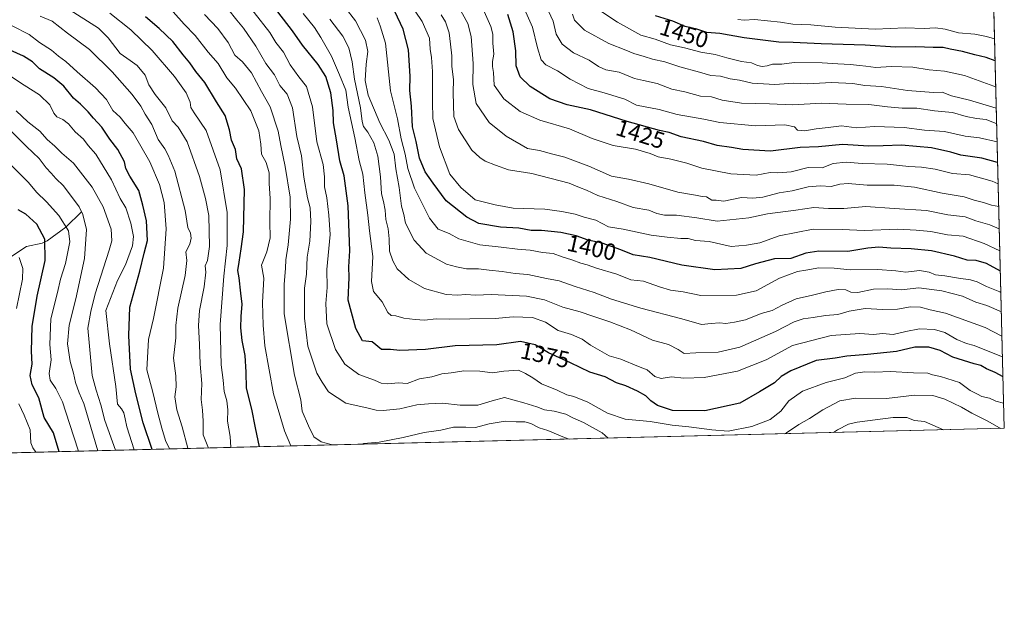
# Model space of a CAD drawing. Units: metres. Extents: x 668510 to 672732, y 4744376 to 4746773.
# Drawn here: x 671548 to 671972, y 4744376 to 4744636 of the extents above; entities that cross this region are included whole.
import ezdxf
from ezdxf.enums import TextEntityAlignment as Align

# ---------------------------------------------------------------- set-up
doc = ezdxf.new("R2010")
doc.units = ezdxf.units.M
doc.header["$MEASUREMENT"] = 0
for name, color, linetype, lineweight in [('Arbolado forestal CxS', 92, 'Continuous', 0), ('Comarca CxS', 21, 'Continuous', 0), ('Comunidad Autónoma CxS', 142, 'Continuous', 0), ('Corriente natural lineal', 142, 'Continuous', 13), ('Curva de nivel maestra', 30, 'Continuous', 30), ('Curva de nivel normal', 30, 'Continuous', 0), ('Espacio natural protegido CxS', 121, 'Continuous', 0), ('Municipio CxS', 4, 'Continuous', 0), ('Provincia CxS', 1, 'Continuous', 0), ('Rótulo de curva de nivel directora', 7, 'Continuous', 0)]:
    doc.layers.add(name, color=color, linetype=linetype, lineweight=lineweight)
doc.styles.add('Style-Arial', font='txt')

msp = doc.modelspace()

# ---------------------------------------------------------------- linework, layer by layer
at = {"layer": 'Arbolado forestal CxS', "color": 92, "linetype": 'Continuous', "lineweight": 0, "extrusion": (0.01207755407413575, -0.48220029385448, 0.8759777447482553), "elevation": -2278468.02775324, "flags": 128}
msp.add_lwpolyline([(790557.3752346808, 4140890.535912035), (790557.3752346807, 4140658.279570121)], dxfattribs=at)
at = {"layer": 'Arbolado forestal CxS', "color": 92, "linetype": 'Continuous', "lineweight": 0, "extrusion": (-0.3027948985075191, -0.00749204657570733, 0.9530262948502148), "elevation": -237714.0053558158, "flags": 128}
msp.add_lwpolyline([(-4726386.813779661, 752468.1012453197), (-4726386.813779661, 751841.6942300255)], dxfattribs=at)
at = {"layer": 'Arbolado forestal CxS', "color": 92, "linetype": 'Continuous', "lineweight": 0}
msp.add_polyline3d([(671966.8759000005, 4744663.3476, 1477.5677), (671971.9699999997, 4744459.960000001, 1365.538499999995), (671233.0669999998, 4744441.677300001, 1240.859899999996)], dxfattribs=at)
at = {"layer": 'Comarca CxS', "color": 21, "linetype": 'Continuous', "lineweight": 0, "flags": 128}
msp.add_lwpolyline([(671971.9700013052, 4744459.959982546), (668566.5600012809, 4744375.699982543), (668551.9808999997, 4744969.779200001), (668550.3581000004, 4745035.908500001), (668530.8032329293, 4745832.745777809), (668509.7900012817, 4746689.009982522), (668961.9023000014, 4746700.200499999), (669035.7221875296, 4746702.027631395), (671914.0300013071, 4746773.269982523), (671965.8925739252, 4744702.607092213)], close=True, dxfattribs=at)
at = {"layer": 'Comunidad Autónoma CxS', "color": 142, "linetype": 'Continuous', "lineweight": 0, "flags": 128}
msp.add_lwpolyline([(671971.9700013052, 4744459.959982546), (668566.5600012809, 4744375.699982543), (668551.9808999997, 4744969.779200001), (668550.3581000004, 4745035.908500001), (668530.8032329293, 4745832.745777809), (668509.7900012817, 4746689.009982522), (668961.9023000014, 4746700.200499999), (669035.7221875296, 4746702.027631395), (671914.0300013071, 4746773.269982523), (671965.8925739252, 4744702.607092213)], close=True, dxfattribs=at)
at = {"layer": 'Corriente natural lineal', "color": 142, "linetype": 'Continuous', "lineweight": 13}
msp.add_polyline3d([(671575, 4744553, 1309.395499999999), (671568.2907999996, 4744546.510299999, 1305.011100000003), (671560.2177999998, 4744540.611099999, 1300.074099999998), (671558.0947000004, 4744539.5744, 1299.015700000004), (671551.3660000004, 4744538.1074, 1296.082200000005), (671544.6678999999, 4744533.7611, 1292.638200000001)], dxfattribs=at)
at = {"layer": 'Curva de nivel maestra', "color": 30, "linetype": 'Continuous', "lineweight": 30, "flags": 128}
for points, elevation in [([(671651.6196999997, 4744452.0338), (671649.9199999999, 4744460.140100001), (671648.2599999999, 4744468.140100001), (671645.9400000004, 4744477.1601), (671645.9000000004, 4744484.170100001), (671645.4800000006, 4744491.300100001), (671644.1500000004, 4744497.690099999), (671643.5999999996, 4744503.1801), (671643.6600000003, 4744508.0701), (671644.0800000001, 4744513.390100001), (671643.5199999996, 4744518.120100001), (671642.7999999998, 4744524.690099999), (671642.2000000002, 4744527.850099999), (671642.8600000005, 4744531.380100001), (671643.7599999999, 4744537.100099999), (671644.7599999999, 4744544.390100001), (671645.0599999997, 4744562.610099999), (671643.8600000005, 4744571.470100001), (671641.8600000005, 4744575.800100001), (671641.2599999999, 4744579.800100001), (671639.5599999997, 4744583.800100001), (671638.6399999997, 4744588.3201), (671636.7999999998, 4744594.460100001), (671633.0899999999, 4744600.290100001), (671628, 4744608.600099999), (671624.2000000002, 4744613.3101), (671621.5599999997, 4744617.0701), (671618.7699999996, 4744620.4901), (671614.3099999997, 4744626.2601), (671608.4500000002, 4744631.920100001), (671602.4900000002, 4744636.950099999)], 1350), ([(671971.4151, 4744482.1165), (671968.0099999999, 4744483.970100001), (671964.3499999996, 4744485.600099999), (671961.8899999997, 4744486.970100001), (671959, 4744487.6601), (671949.7800000003, 4744490.540100001), (671944.4500000002, 4744493.4901), (671939.5700000003, 4744494.9001), (671933.4500000002, 4744494.8301), (671925.6200000001, 4744493.0601), (671913.0800000001, 4744491.640100001), (671904.2800000003, 4744491.040100001), (671899.1600000003, 4744490.0601), (671891.0099999999, 4744489.0701), (671880.1699999999, 4744484.640100001), (671876.0300000003, 4744482.190099999), (671873.0499999998, 4744479.520099999), (671866.5999999996, 4744475.590100001), (671858.2000000002, 4744470.790100001), (671843.1500000004, 4744467.440099999), (671829.1799999997, 4744467.590100001), (671822.8399999999, 4744469.720100001), (671819.8799999999, 4744471.8301), (671817.7999999998, 4744473.9001), (671814.2400000002, 4744475.960100001), (671809.1399999997, 4744478.190099999), (671805.0899999999, 4744479.590100001), (671800.2199999997, 4744482.030099999), (671793.7400000002, 4744484.1601), (671785.4199999999, 4744488.050100001), (671775.8399999999, 4744492.370100001), (671770.0999999996, 4744495.920100001), (671763.8300000001, 4744497.2601), (671753.6900000004, 4744495.9301), (671735.7000000002, 4744495.4001), (671723, 4744493.920100001), (671711.9800000006, 4744493.420100001), (671707.9199999999, 4744493.8101), (671704.0199999996, 4744493.9001), (671699.9800000006, 4744497.0801), (671695.9000000004, 4744497.5801), (671693.0800000001, 4744502.940099999), (671689.7800000003, 4744515.050100001), (671690.1299999999, 4744524.7601), (671690.04, 4744529.420100001), (671690.4000000004, 4744536.210100001), (671689.7599999999, 4744555.5801), (671687.9900000002, 4744568.470100001), (671686.2100000001, 4744575.020099999), (671684.7699999996, 4744584.0601), (671683.4699999997, 4744591.280099999), (671683.2800000003, 4744596.5701), (671682.3300000001, 4744604.220100001), (671680.1200000001, 4744611.1601), (671676.8200000003, 4744616.4001), (671670.0999999996, 4744624.700099999), (671665.7999999998, 4744630.870100001), (671659.5199999996, 4744639.090100001)], 1375), ([(671970.2785, 4744527.4965), (671964.2599999999, 4744530.850099999), (671959.9199999999, 4744532.110099999), (671955.9699999997, 4744532.220100001), (671950.4800000006, 4744533.9301), (671940.6600000003, 4744536.270099999), (671931.9000000004, 4744537.100099999), (671923.2000000002, 4744537.420100001), (671917.9600000001, 4744537.840100001), (671913.2699999996, 4744537.4001), (671904.6399999997, 4744535.950099999), (671892.2300000006, 4744536.110099999), (671886.6500000004, 4744535.290100001), (671880.2000000002, 4744533.0001), (671873.1699999999, 4744532.850099999), (671864.9400000004, 4744530.7301), (671858.6100000005, 4744528.620100001), (671847.4100000003, 4744528.090100001), (671833.2400000002, 4744530.130100001), (671819.5499999998, 4744533.340100001), (671812.3099999997, 4744534.5801), (671807.0199999996, 4744536.6601), (671798.9600000001, 4744539.540100001), (671792.9000000004, 4744540.9001), (671787.7800000003, 4744542.720100001), (671781.25, 4744544.1501), (671772.8499999996, 4744545.0601), (671768.4500000002, 4744545.020099999), (671763.1900000004, 4744546.040100001), (671755.25, 4744546.4301), (671745.9299999997, 4744548.020099999), (671740.7100000001, 4744550.720100001), (671731.8399999999, 4744557.840100001), (671726.25, 4744565.350099999), (671722.8700000001, 4744570.190099999), (671720.4600000001, 4744576.130100001), (671719.0300000003, 4744583.270099999), (671717.3300000001, 4744589.590100001), (671717.0199999996, 4744598.5001), (671716.1799999997, 4744605.190099999), (671716.4500000002, 4744611.420100001), (671715.6699999999, 4744622.7601), (671713.4400000004, 4744631.600099999), (671709.7300000006, 4744639.200099999)], 1400), ([(671969.1061000006, 4744574.304199999), (671962.2999999998, 4744576.130100001), (671953.2999999998, 4744577.420100001), (671948.9699999997, 4744578.7401), (671940.6799999997, 4744580.5701), (671927.79, 4744581.670100001), (671919.9299999997, 4744581.360099999), (671913.6500000004, 4744581.3301), (671902.4199999999, 4744582.0101), (671892.0700000003, 4744580.940099999), (671884.0899999999, 4744580.710100001), (671871.3300000001, 4744579.190099999), (671859.4900000002, 4744579.850099999), (671854.6100000005, 4744580.640100001), (671848.4699999997, 4744581.5001), (671842.5599999997, 4744583.290100001), (671832.9400000004, 4744585.340100001), (671827.7400000002, 4744587.220100001), (671823.5999999996, 4744588.0801), (671809.6699999999, 4744591.940099999), (671794.0300000003, 4744596.870100001), (671783.8899999997, 4744599.0801), (671776.4400000004, 4744601.620100001), (671768.0499999998, 4744607.0001), (671763.7300000006, 4744611.040100001), (671762, 4744615.800100001), (671761.7999999998, 4744622.2401), (671760.7599999999, 4744630.4101), (671758.3899999997, 4744637.950099999)], 1425), ([(671968.0109000001, 4744618.032400001), (671964.1100000005, 4744619.380100001), (671959.3499999996, 4744620.4801), (671953.9699999997, 4744621.940099999), (671948.6500000004, 4744622.940099999), (671945.6799999997, 4744623.6601), (671941.3200000003, 4744623.700099999), (671933.9299999997, 4744623.970100001), (671925.1399999997, 4744623.880100001), (671912.1699999999, 4744624.6801), (671893.25, 4744625.300100001), (671881.2000000002, 4744625.920100001), (671874.9299999997, 4744626.0601), (671860.0499999998, 4744627.860099999), (671849.5800000001, 4744629.6501), (671843.9699999997, 4744630.190099999), (671839.7599999999, 4744631.5801), (671834.7100000001, 4744632.7401), (671829.3300000001, 4744634.9801), (671821.9400000004, 4744637.300100001)], 1450), ([(671605.3739999998, 4744450.8895), (671601.5300000003, 4744462.300100001), (671598.3499999996, 4744474.8101), (671596.0999999996, 4744485.4001), (671595.3799999999, 4744499.9101), (671595.7999999998, 4744512.090100001), (671600.1299999999, 4744527.5101), (671601.9699999997, 4744535.270099999), (671603.4000000004, 4744540.7501), (671603, 4744549.130100001), (671601.3399999999, 4744555.870100001), (671599.6600000003, 4744562.280099999), (671595.8700000001, 4744568.3301), (671594.1500000004, 4744571.620100001), (671593.4600000001, 4744574.590100001), (671590.6200000001, 4744579.9001), (671587.1799999997, 4744584.2401), (671583.7300000006, 4744589.420100001), (671580.1900000004, 4744593.290100001), (671577.9000000004, 4744596.090100001), (671574.5899999999, 4744599.3301), (671571.5599999997, 4744601.920100001), (671567.3700000001, 4744607.100099999), (671563.1799999997, 4744610.720100001), (671556.9900000002, 4744614.590100001), (671553.9600000001, 4744617.5601), (671550.0800000001, 4744619.940099999), (671540.1100000005, 4744624.440099999)], 1325), ([(671565.4451000001, 4744449.9016), (671562.9600000001, 4744458.030099999), (671559.0199999996, 4744464.6601), (671556.6600000003, 4744473.140100001), (671553.8300000001, 4744478.640100001), (671552.8899999997, 4744482.6601), (671553.7999999998, 4744487.550100001), (671553.4900000002, 4744493.140100001), (671553.8399999999, 4744503.8101), (671555.9699999997, 4744516.8101), (671559.3700000001, 4744532.100099999), (671559.2100000001, 4744541.350099999), (671555.7599999999, 4744547.720100001), (671551.1100000005, 4744552.030099999), (671547.8300000001, 4744553.9301)], 1300), ([(671565.4452000001, 4744449.9013), (671565.4451000001, 4744449.9016)], 1300), ([(671605.3740999997, 4744450.8893), (671605.3739999998, 4744450.8895)], 1325)]:
    msp.add_lwpolyline(points, dxfattribs=dict(at, elevation=elevation))
at = {"layer": 'Curva de nivel normal', "color": 30, "linetype": 'Continuous', "lineweight": 0, "flags": 128}
for points, elevation in [([(671970.0575000001, 4744536.318), (671963.3300000001, 4744539.49), (671954.2199999997, 4744542.539999999), (671947.54, 4744543.189999999), (671940.2999999998, 4744544.619999999), (671934.0099999999, 4744545.15), (671926.1399999997, 4744545.609999999), (671911.6900000004, 4744544.970000001), (671902.25, 4744545.51), (671889.7800000003, 4744545.600000001), (671875.0999999996, 4744542.779999999), (671866.7999999998, 4744539.75), (671861.0599999997, 4744538.75), (671854.5199999996, 4744538.189999999), (671845.0099999999, 4744540.230000001), (671839.1100000005, 4744540.779999999), (671836.0300000003, 4744541.52), (671832.8099999997, 4744541.630000001), (671826.9600000001, 4744542.199999999), (671820.0800000001, 4744542.99), (671807.9800000006, 4744545.600000001), (671801.6699999999, 4744546.59), (671796.2999999998, 4744549.460000001), (671791.25, 4744550.800000001), (671787.3300000001, 4744552.039999999), (671781.5899999999, 4744553.130000001), (671774.3600000005, 4744554.16), (671760.7100000001, 4744554.57), (671752.9800000006, 4744555.99), (671744.3300000001, 4744558.189999999), (671738.2000000002, 4744563.439999999), (671733.4400000004, 4744569.289999999), (671729.04, 4744580.939999999), (671726.0800000001, 4744593.220000001), (671725.9299999997, 4744600.4), (671725.9699999997, 4744613.449999999), (671725.6200000001, 4744619.430000001), (671724.9699999997, 4744622.939999999), (671724.6500000004, 4744627.77), (671721.54, 4744634.850000001), (671712.2100000001, 4744648.850000001)], 1405), ([(671971.6979, 4744470.825800001), (671971.6699999999, 4744470.84), (671968.2999999998, 4744471.609999999), (671965.5800000001, 4744472.960000001), (671962.2400000002, 4744473.65), (671960.4000000004, 4744474.699999999), (671957.2800000003, 4744476.289999999), (671952.6799999997, 4744479.619999999), (671944.4600000001, 4744482.300000001), (671941.1200000001, 4744482.99), (671939.1299999999, 4744483.680000001), (671932.9699999997, 4744483.76), (671922.9699999997, 4744484.42), (671916.2999999998, 4744484.109999999), (671911.9800000006, 4744484.220000001), (671907.9800000006, 4744483.640000001), (671903.3099999997, 4744481.710000001), (671895.3099999997, 4744479.600000001), (671885.1200000001, 4744476), (671879.2100000001, 4744471.74), (671875.79, 4744467.359999999), (671871.3099999997, 4744463.74), (671863.3099999997, 4744460.76), (671853.2400000002, 4744458.720000001), (671846.1699999999, 4744459.380000001), (671836.2599999999, 4744460.600000001), (671829.1500000004, 4744461.26), (671819.6200000001, 4744462.880000001), (671808.8799999999, 4744463.939999999), (671801.2699999996, 4744466.430000001), (671792.7699999996, 4744471.26), (671786.7999999998, 4744473.66), (671783.7599999999, 4744474.380000001), (671779.6200000001, 4744476.380000001), (671772.9400000004, 4744479.16), (671769.1299999999, 4744481.66), (671766.0099999999, 4744483.539999999), (671762.9400000004, 4744484.92), (671756.6600000003, 4744484.58), (671751.7800000003, 4744483.880000001), (671746.3600000005, 4744484.470000001), (671739.5499999998, 4744484.710000001), (671734.04, 4744483.869999999), (671729.9500000002, 4744483.460000001), (671725.7400000002, 4744482.130000001), (671720.4199999999, 4744481.230000001), (671715.1200000001, 4744479.199999999), (671711.4199999999, 4744479.460000001), (671706.6600000003, 4744479.130000001), (671703.9900000002, 4744479.350000001), (671700.9900000002, 4744480.640000001), (671694.2800000003, 4744483.140000001), (671688.2400000002, 4744487.539999999), (671684.2800000003, 4744493.810000001), (671680.5599999997, 4744504.9), (671680.0700000003, 4744513.65), (671680.6600000003, 4744520.49), (671680.5700000003, 4744528.300000001), (671681.9600000001, 4744543.34), (671681.3399999999, 4744551.609999999), (671680.4800000006, 4744559), (671679.5800000001, 4744563.800000001), (671679.5700000003, 4744568.130000001), (671679.0099999999, 4744573.460000001), (671676.2999999998, 4744583.109999999), (671674.3600000005, 4744598.15), (671671.8600000005, 4744606.92), (671668.5700000003, 4744611.029999999), (671664.7800000003, 4744616.26), (671661.9000000004, 4744621.66), (671658.6299999999, 4744625.83), (671655.9600000001, 4744630.130000001), (671642.4800000006, 4744647.560000001)], 1370), ([(671968.8832, 4744583.204), (671961.2400000002, 4744584.92), (671955.2000000002, 4744585.619999999), (671946.3099999997, 4744587.560000001), (671937.6699999999, 4744588.180000001), (671928.9000000004, 4744589.25), (671916.1200000001, 4744589.75), (671908.3700000001, 4744589.210000001), (671901.9800000006, 4744590), (671896.1900000004, 4744589.26), (671891.1100000005, 4744588.789999999), (671886.1200000001, 4744587.83), (671883.0300000003, 4744588.09), (671881.6699999999, 4744589.640000001), (671877.6200000001, 4744590.42), (671864.9800000006, 4744590), (671849.6500000004, 4744591.41), (671842.6500000004, 4744592.850000001), (671831.2300000006, 4744594.92), (671823.4400000004, 4744597.100000001), (671813.7599999999, 4744598.92), (671808.79, 4744601.51), (671799.8099999997, 4744604.25), (671792.9000000004, 4744606.060000001), (671785.29, 4744610.109999999), (671779.7699999996, 4744613.699999999), (671774.7999999998, 4744616.279999999), (671772.7400000002, 4744618.449999999), (671771.2000000002, 4744623.58), (671769.0499999998, 4744632.380000001), (671763.9199999999, 4744644.02)], 1430), ([(671629.6599000003, 4744451.490300001), (671627.4199999999, 4744457.220000001), (671627.3899999997, 4744462.99), (671627.1200000001, 4744467.75), (671626.4600000001, 4744472.390000001), (671626.7400000002, 4744479.210000001), (671626.0800000001, 4744487.560000001), (671625.8200000003, 4744495.960000001), (671625.2999999998, 4744504.119999999), (671625.7699999996, 4744510.58), (671627.7800000003, 4744520.82), (671628.4299999997, 4744527.16), (671628.2800000003, 4744529.800000001), (671629.2000000002, 4744532.130000001), (671630.1100000005, 4744538.130000001), (671629.8499999996, 4744551.529999999), (671628.3799999999, 4744558.84), (671625.8300000001, 4744568.300000001), (671620.4199999999, 4744583.130000001), (671616.6399999997, 4744589.380000001), (671614.0700000003, 4744592.24), (671611.2999999998, 4744597.710000001), (671606.6799999997, 4744603.480000001), (671604.0499999998, 4744607.689999999), (671602.3899999997, 4744611.869999999), (671598.9699999997, 4744615.939999999), (671596, 4744618.16), (671591.7199999997, 4744621.140000001), (671586.4900000002, 4744627.82), (671582.2800000003, 4744631.960000001), (671568.5199999996, 4744640.730000001)], 1340), ([(671801.5261000004, 4744455.742799999), (671799.0499999998, 4744458.09), (671791.0199999996, 4744462.439999999), (671786.3099999997, 4744464.41), (671783.3200000003, 4744466.01), (671778.3200000003, 4744467.359999999), (671774.2300000006, 4744467.980000001), (671770.9400000004, 4744469.220000001), (671765.2300000006, 4744470.949999999), (671756.9900000002, 4744473.210000001), (671751.6100000005, 4744471.82), (671745.4600000001, 4744469.939999999), (671737.8600000005, 4744469.9), (671730.2999999998, 4744470.710000001), (671724.3200000003, 4744470.42), (671719.3200000003, 4744469.99), (671711.9400000004, 4744468.359999999), (671704.7699999996, 4744467.640000001), (671701.8200000003, 4744467.77), (671698.3200000003, 4744468.640000001), (671688.7599999999, 4744470.710000001), (671681.2400000002, 4744475.58), (671678.5499999998, 4744479.810000001), (671676.25, 4744483.74), (671672.3700000001, 4744495.33), (671670.9900000002, 4744507.300000001), (671670.8799999999, 4744520.16), (671671.8200000003, 4744526.230000001), (671672.1399999997, 4744533.49), (671673.1799999997, 4744540.439999999), (671673.6900000004, 4744548.939999999), (671673.3300000001, 4744554.75), (671672.1799999997, 4744559.100000001), (671670.5999999996, 4744568.02), (671669.5999999996, 4744577.16), (671667.6200000001, 4744585.460000001), (671665.7300000006, 4744597.800000001), (671663.4199999999, 4744603.66), (671660.3399999999, 4744607.310000001), (671657.9699999997, 4744611.970000001), (671654.2800000003, 4744616.76), (671649.9699999997, 4744624.32), (671644.6600000003, 4744631.960000001), (671641.7699999996, 4744635.449999999), (671637.9199999999, 4744640.390000001)], 1365), ([(671970.7153000003, 4744510.055299999), (671964.4199999999, 4744512.789999999), (671959.7599999999, 4744514.27), (671953.9699999997, 4744516.76), (671945.1299999999, 4744519.02), (671935.1600000003, 4744520.42), (671927.7199999997, 4744519.480000001), (671921.8200000003, 4744519.939999999), (671915.6399999997, 4744519.74), (671908.9800000006, 4744518.380000001), (671905.9800000006, 4744518.539999999), (671903.8399999999, 4744519.560000001), (671900.5499999998, 4744519.630000001), (671895.1600000003, 4744518.680000001), (671889.5199999996, 4744517.210000001), (671882.4699999997, 4744515.699999999), (671876.4000000004, 4744512.960000001), (671872.1699999999, 4744510.550000001), (671867.3600000005, 4744509.34), (671860.6399999997, 4744506.619999999), (671855.9600000001, 4744505.640000001), (671852.25, 4744505.01), (671849.4100000003, 4744505.310000001), (671845.9199999999, 4744505.100000001), (671841.6500000004, 4744504.550000001), (671833.3099999997, 4744507.100000001), (671815.6500000004, 4744511.59), (671802.9800000006, 4744515.5), (671795.4800000006, 4744518.369999999), (671787.3200000003, 4744520.91), (671780.5599999997, 4744523.4), (671775.0099999999, 4744524.390000001), (671766.9900000002, 4744526.039999999), (671761.6299999999, 4744526.480000001), (671755.9000000004, 4744527.439999999), (671750.3099999997, 4744527.939999999), (671745.7400000002, 4744528.480000001), (671740.6600000003, 4744528.59), (671736.3399999999, 4744529.359999999), (671732.0599999997, 4744530.480000001), (671723.2999999998, 4744535.33), (671718.0899999999, 4744540.869999999), (671714.3799999999, 4744548.189999999), (671713.7100000001, 4744551.850000001), (671712.7000000002, 4744555.52), (671711.7000000002, 4744563.560000001), (671710.2400000002, 4744571.470000001), (671709.4600000001, 4744577.800000001), (671707.1600000003, 4744583.800000001), (671703.2800000003, 4744591.359999999), (671698.3300000001, 4744603.180000001), (671697.0300000003, 4744609.5), (671697.4100000003, 4744616.560000001), (671698.2000000002, 4744622.02), (671697.1200000001, 4744626.92), (671692.8099999997, 4744635.130000001), (671688.4500000002, 4744640.960000001)], 1390), ([(671969.5799000004, 4744555.3861), (671966.5300000003, 4744555.890000001), (671963.0099999999, 4744557), (671959.0700000003, 4744557.99), (671954.6500000004, 4744559.470000001), (671945.2699999996, 4744561.039999999), (671933.2999999998, 4744563.66), (671924.6399999997, 4744564.51), (671912.9800000006, 4744564.550000001), (671904.8700000001, 4744565.230000001), (671901.1799999997, 4744564.949999999), (671897.5099999999, 4744564), (671892.75, 4744564.230000001), (671887.6500000004, 4744563.76), (671880.6699999999, 4744562.01), (671875.0599999997, 4744561.180000001), (671868.1200000001, 4744559.41), (671863.8600000005, 4744558.930000001), (671858.9800000006, 4744559.15), (671851.3099999997, 4744557.66), (671847.9800000006, 4744558.08), (671846.2100000001, 4744558.130000001), (671843.8700000001, 4744559.539999999), (671841.9800000006, 4744559.619999999), (671839.1299999999, 4744560.230000001), (671831.5899999999, 4744561.449999999), (671819.1299999999, 4744565.050000001), (671810.3099999997, 4744567.050000001), (671802.9500000002, 4744568.350000001), (671793.1900000004, 4744572.689999999), (671782.9600000001, 4744576.5), (671777.8200000003, 4744577.77), (671772.0499999998, 4744579.480000001), (671766.9100000003, 4744580.279999999), (671757.7599999999, 4744585.529999999), (671750.3200000003, 4744591.430000001), (671744.8499999996, 4744599.65), (671743.3899999997, 4744607.800000001), (671743.4400000004, 4744616.880000001), (671742.5700000003, 4744628.42), (671741.2100000001, 4744633.970000001), (671735.7599999999, 4744643.84)], 1415), ([(671620.7587000001, 4744451.270099999), (671620.6900000004, 4744451.430000001), (671618.3799999999, 4744460.539999999), (671616.0300000003, 4744467.880000001), (671615.1699999999, 4744473.480000001), (671615.7699999996, 4744477.82), (671615.6600000003, 4744482.529999999), (671614.54, 4744490.16), (671615.6399999997, 4744498.810000001), (671615.5499999998, 4744504.100000001), (671616.4299999997, 4744511.680000001), (671619.5800000001, 4744525.720000001), (671620.2699999996, 4744532.189999999), (671619.9500000002, 4744535.810000001), (671621.5899999999, 4744539.189999999), (671622.1799999997, 4744541.730000001), (671621.8600000005, 4744543.800000001), (671620.7699999996, 4744546.24), (671619.6100000005, 4744553.57), (671615.1600000003, 4744570.57), (671612.29, 4744577.430000001), (671610.8499999996, 4744580.08), (671607.9600000001, 4744584.199999999), (671605.2599999999, 4744590.609999999), (671602.3600000005, 4744595.039999999), (671600.4800000006, 4744598.51), (671596.7400000002, 4744603.539999999), (671588.2300000006, 4744613.17), (671578.5199999996, 4744622.800000001), (671569.0199999996, 4744629.869999999), (671562.4000000004, 4744635.07), (671557.2100000001, 4744637.180000001)], 1335), ([(671639.2549000002, 4744451.727700001), (671638.9500000002, 4744456.4), (671637.8700000001, 4744463.02), (671638.0300000003, 4744467.869999999), (671637.5700000003, 4744471.850000001), (671636.3399999999, 4744475.850000001), (671635.9800000006, 4744480.65), (671635.1399999997, 4744487.189999999), (671634.9000000004, 4744492.82), (671634.5999999996, 4744504.560000001), (671636.2300000006, 4744525.390000001), (671637.6600000003, 4744538.560000001), (671637.6600000003, 4744552.82), (671634.6200000001, 4744571.09), (671628.5800000001, 4744588.050000001), (671623.5, 4744595.640000001), (671622.0999999996, 4744597.939999999), (671621.8300000001, 4744600.230000001), (671620, 4744604.220000001), (671614.9500000002, 4744611.26), (671605.4699999997, 4744622.350000001), (671596.2699999996, 4744631.34), (671587.2100000001, 4744638.439999999)], 1345), ([(671665.0641999999, 4744452.3663), (671662.3600000005, 4744458.84), (671657.6600000003, 4744474.810000001), (671653.8700000001, 4744495.359999999), (671653.1799999997, 4744504.26), (671652.8799999999, 4744514.039999999), (671653.4299999997, 4744524.470000001), (671652.4199999999, 4744530.130000001), (671654.6900000004, 4744535.800000001), (671656.1100000005, 4744541.800000001), (671656.0499999998, 4744548.800000001), (671656.1600000003, 4744558.730000001), (671655.7800000003, 4744565.17), (671655.7599999999, 4744569.83), (671654.4000000004, 4744574.220000001), (671652.4000000004, 4744577.9), (671652.1699999999, 4744582.07), (671651.2800000003, 4744587.890000001), (671647.8300000001, 4744596.439999999), (671641.2400000002, 4744606.24), (671637.54, 4744610.67), (671633.8300000001, 4744616.779999999), (671629.5599999997, 4744621.720000001), (671623.9199999999, 4744628.84), (671619.1299999999, 4744633.67), (671614.4000000004, 4744639.02)], 1355), ([(671683.2126000002, 4744452.815400001), (671682.4600000001, 4744453.050000001), (671678.0899999999, 4744454.09), (671674.8899999997, 4744456.300000001), (671672.6100000005, 4744461.100000001), (671670, 4744467.300000001), (671669.3399999999, 4744472.140000001), (671666.7000000002, 4744482.810000001), (671662.2599999999, 4744509.140000001), (671662.2199999997, 4744521.800000001), (671662.8200000003, 4744528.800000001), (671662.9100000003, 4744532.42), (671663.9600000001, 4744538.83), (671664.9800000006, 4744549.9), (671664.7199999997, 4744559.34), (671662.6699999999, 4744572.550000001), (671660.7999999998, 4744581.51), (671659.6200000001, 4744587.77), (671656.2199999997, 4744598.26), (671652.4100000003, 4744604.83), (671648.1900000004, 4744612.850000001), (671644.3200000003, 4744617.480000001), (671640.9100000003, 4744620.470000001), (671638.0499999998, 4744625.82), (671633.7000000002, 4744631.84), (671627.8700000001, 4744637.83)], 1360), ([(671971.1984000001, 4744490.765699999), (671964.9800000006, 4744493.15), (671959.0199999996, 4744495.59), (671955.6799999997, 4744496.42), (671951.5899999999, 4744498.16), (671946.3200000003, 4744501.16), (671941.9500000002, 4744502.460000001), (671935.4800000006, 4744502.710000001), (671929.5999999996, 4744501.66), (671924.1299999999, 4744500.300000001), (671919.5199999996, 4744500.710000001), (671915.7000000002, 4744500.34), (671909.8300000001, 4744500.689999999), (671897.5199999996, 4744499.84), (671880.8200000003, 4744495.51), (671869.4900000002, 4744489.480000001), (671857.2199999997, 4744484.5), (671842.8700000001, 4744481.76), (671834.0700000003, 4744481.57), (671828.7400000002, 4744482.109999999), (671824.4199999999, 4744481.42), (671821.5700000003, 4744482.26), (671818.2800000003, 4744485.050000001), (671814.6100000005, 4744486.51), (671806.9699999997, 4744489.630000001), (671801.9800000006, 4744491.100000001), (671797.9500000002, 4744493.439999999), (671793.9699999997, 4744495.76), (671790.3899999997, 4744498.34), (671785.7599999999, 4744500.310000001), (671780.04, 4744501.960000001), (671774.54, 4744505.609999999), (671769.04, 4744507.66), (671760.6600000003, 4744507.949999999), (671752.9000000004, 4744507.119999999), (671742.1100000005, 4744507.100000001), (671733.4299999997, 4744506.92), (671727.5199999996, 4744507.01), (671722.5800000001, 4744506.4), (671718.5999999996, 4744506.75), (671713.6399999997, 4744507.26), (671710.1900000004, 4744508.279999999), (671708.1699999999, 4744508.430000001), (671706.8099999997, 4744509.710000001), (671704.29, 4744514.369999999), (671700.6799999997, 4744518.859999999), (671699.7800000003, 4744523.02), (671700.29, 4744533.789999999), (671698.9000000004, 4744544.880000001), (671698.25, 4744551.609999999), (671696.9299999997, 4744561.230000001), (671696.0199999996, 4744569.210000001), (671694.5099999999, 4744575.09), (671692.6100000005, 4744584.869999999), (671689.6600000003, 4744598.039999999), (671688.7300000006, 4744605.4), (671685.9699999997, 4744611.930000001), (671682.5899999999, 4744619.970000001), (671677.9800000006, 4744627.939999999), (671675.25, 4744632.350000001), (671670.3200000003, 4744638.27)], 1380), ([(671970.9767000005, 4744499.616599999), (671963.7300000006, 4744503.24), (671946.6399999997, 4744509.460000001), (671940.0599999997, 4744510.890000001), (671935.9699999997, 4744512.02), (671931.6399999997, 4744512.16), (671925.9699999997, 4744511.24), (671919.6600000003, 4744511.07), (671912.1600000003, 4744511.5), (671905.1799999997, 4744510.34), (671900.4000000004, 4744508.9), (671895.0199999996, 4744508.52), (671889.7699999996, 4744507.600000001), (671885.4500000002, 4744507.02), (671881.5300000003, 4744505.75), (671873.6100000005, 4744501.529999999), (671858.1699999999, 4744494.859999999), (671848.9400000004, 4744492.66), (671839.3099999997, 4744492.49), (671834.3099999997, 4744492.189999999), (671831.6500000004, 4744493.91), (671827.5199999996, 4744496.02), (671820.6200000001, 4744497.869999999), (671811.1100000005, 4744502.27), (671802.3099999997, 4744505.800000001), (671794.9500000002, 4744508.119999999), (671789.5800000001, 4744510.060000001), (671782.0300000003, 4744512.109999999), (671774.1799999997, 4744515.199999999), (671766.4400000004, 4744516.77), (671751.2599999999, 4744517.51), (671744.6399999997, 4744517.279999999), (671740.2000000002, 4744517.5), (671736.8499999996, 4744517.230000001), (671731.8700000001, 4744517.57), (671722.5899999999, 4744520.100000001), (671715.8200000003, 4744523.92), (671710.7599999999, 4744528.59), (671708.9900000002, 4744532), (671707.4400000004, 4744536.130000001), (671707.4299999997, 4744541.470000001), (671706.9500000002, 4744545.800000001), (671705.9299999997, 4744549.800000001), (671705.6299999999, 4744553.800000001), (671704.9199999999, 4744557.449999999), (671704.0800000001, 4744560.74), (671703.7000000002, 4744568.119999999), (671702.5, 4744576.960000001), (671700.7100000001, 4744582.76), (671698.1699999999, 4744587.300000001), (671696.3099999997, 4744589.779999999), (671695.7000000002, 4744591.890000001), (671695.0599999997, 4744597.74), (671692.5, 4744610.07), (671691.4000000004, 4744617.58), (671689.9800000006, 4744623.550000001), (671687.4600000001, 4744628.619999999), (671681.8200000003, 4744635.84)], 1385), ([(671970.5064000003, 4744518.395199999), (671970, 4744518.689999999), (671964.2400000002, 4744520.92), (671960.2999999998, 4744522.930000001), (671957.3899999997, 4744523.800000001), (671952.2999999998, 4744524.470000001), (671946.4100000003, 4744525.58), (671942.3099999997, 4744526.02), (671939.6399999997, 4744527.08), (671935.4600000001, 4744527.82), (671929.5999999996, 4744527.15), (671925.2400000002, 4744527.640000001), (671917.4400000004, 4744528.24), (671905.6600000003, 4744528.15), (671898.7999999998, 4744528.890000001), (671892.1799999997, 4744529.029999999), (671886.6500000004, 4744527.92), (671882.9800000006, 4744527.390000001), (671875.3099999997, 4744524.5), (671865.2199999997, 4744519.01), (671856.7400000002, 4744517.25), (671841.4600000001, 4744517.140000001), (671833.79, 4744518.609999999), (671828.4000000004, 4744519.380000001), (671823.6799999997, 4744520.74), (671816.7699999996, 4744523.26), (671811.2999999998, 4744523.789999999), (671805.3600000005, 4744526.180000001), (671796.6100000005, 4744528.76), (671792.5899999999, 4744530.230000001), (671789.75, 4744530.980000001), (671785.9400000004, 4744532.460000001), (671781.8099999997, 4744533.710000001), (671777.8399999999, 4744535.119999999), (671773.25, 4744535.5), (671768.04, 4744536.5), (671762.5999999996, 4744536.960000001), (671755.5800000001, 4744537.91), (671746.3700000001, 4744538.890000001), (671737.3099999997, 4744541.449999999), (671733.2300000006, 4744543.699999999), (671728.4600000001, 4744545.640000001), (671724.6399999997, 4744550.289999999), (671718.2599999999, 4744563.25), (671715.3899999997, 4744571.66), (671714.2400000002, 4744577.800000001), (671712.5599999997, 4744584.359999999), (671710.8899999997, 4744593.039999999), (671707.9000000004, 4744605.01), (671705.7199999997, 4744625.609999999), (671703.4900000002, 4744632.960000001), (671702.1399999997, 4744636.390000001)], 1395), ([(671969.8234999999, 4744545.662599999), (671965.7699999996, 4744547.470000001), (671959.7400000002, 4744549.16), (671955.0800000001, 4744550.949999999), (671947.6200000001, 4744551.77), (671938.5499999998, 4744553.680000001), (671924.6399999997, 4744554.52), (671912.3799999999, 4744555.380000001), (671903, 4744554.51), (671896.3600000005, 4744554.439999999), (671890.04, 4744554.91), (671882.3600000005, 4744553.779999999), (671870.0499999998, 4744552.25), (671862.0800000001, 4744550.470000001), (671848.3899999997, 4744549.050000001), (671839.7599999999, 4744550.449999999), (671830.9600000001, 4744551.58), (671825.7999999998, 4744551.619999999), (671822.5300000003, 4744552.380000001), (671819.0499999998, 4744553.779999999), (671812.29, 4744554.939999999), (671805.2699999996, 4744557.539999999), (671797.1100000005, 4744560.100000001), (671792.2599999999, 4744562.430000001), (671789.29, 4744563.52), (671784.8600000005, 4744565.310000001), (671768.7800000003, 4744569.59), (671758.6799999997, 4744571.16), (671753.1100000005, 4744573.08), (671748.6600000003, 4744574.779999999), (671746.3600000005, 4744576.369999999), (671742.9800000006, 4744579.57), (671737.2199999997, 4744588.470000001), (671735.2400000002, 4744594.01), (671735.0999999996, 4744599.07), (671734.8200000003, 4744604.41), (671734.9699999997, 4744609.9), (671734.3600000005, 4744615.470000001), (671734.3799999999, 4744620.050000001), (671733.6799999997, 4744625.130000001), (671733.1699999999, 4744629.980000001), (671731.5599999997, 4744634.789999999), (671729.6600000003, 4744637.680000001)], 1410), ([(671969.3357999995, 4744565.133500001), (671966.7000000002, 4744566.17), (671956.9900000002, 4744568.91), (671949.6200000001, 4744569.470000001), (671942.2599999999, 4744571.369999999), (671936.29, 4744572.289999999), (671930.9699999997, 4744572.539999999), (671921.6200000001, 4744573.550000001), (671910.8899999997, 4744573.880000001), (671903.9600000001, 4744574.460000001), (671898.3099999997, 4744573.76), (671893.6500000004, 4744571.99), (671887.6500000004, 4744572.16), (671880.2800000003, 4744570.17), (671874.5099999999, 4744569.74), (671871.2800000003, 4744569.980000001), (671865.1600000003, 4744568.800000001), (671854.4000000004, 4744569.310000001), (671841.9199999999, 4744571.76), (671835.3600000005, 4744573.930000001), (671828.54, 4744575.710000001), (671823.1399999997, 4744576.619999999), (671819.5800000001, 4744578.119999999), (671813.2599999999, 4744579.92), (671803.6900000004, 4744581.550000001), (671794.6500000004, 4744584.640000001), (671784.9000000004, 4744588.74), (671772.2000000002, 4744592.52), (671763.6900000004, 4744596.140000001), (671756.6600000003, 4744601.699999999), (671752.5199999996, 4744607.539999999), (671752.2400000002, 4744613.01), (671751.7999999998, 4744615.52), (671751.7999999998, 4744617.609999999), (671752.3499999996, 4744620.859999999), (671751.9900000002, 4744625.58), (671751.9000000004, 4744629.470000001), (671751.1500000004, 4744632.800000001), (671748.2199999997, 4744639.130000001)], 1420), ([(671968.6898999996, 4744590.9224), (671964.1200000001, 4744592.680000001), (671959.9600000001, 4744593.140000001), (671955.6200000001, 4744594.039999999), (671949.6299999999, 4744595.77), (671941.9699999997, 4744596.439999999), (671934.2999999998, 4744597.58), (671928, 4744597.65), (671921.75, 4744598.15), (671913.6699999999, 4744599.180000001), (671903.9800000006, 4744599.300000001), (671893.3099999997, 4744599.77), (671880.9699999997, 4744598.980000001), (671870.9400000004, 4744599.49), (671858.9699999997, 4744599.810000001), (671850.6500000004, 4744601.08), (671845.9800000006, 4744602.439999999), (671841.3099999997, 4744602.82), (671834.54, 4744604.699999999), (671829, 4744605.720000001), (671822.6799999997, 4744608.16), (671816.7599999999, 4744609.58), (671812.9100000003, 4744610.390000001), (671806.2999999998, 4744613.15), (671800.5599999997, 4744614.16), (671797.3700000001, 4744615.550000001), (671793.4500000002, 4744618.189999999), (671786.6100000005, 4744621.439999999), (671781.79, 4744625.199999999), (671779.2599999999, 4744629.4), (671777.9100000003, 4744635.050000001), (671775.8799999999, 4744639.32)], 1435), ([(671968.5235000001, 4744597.5667), (671956.9699999997, 4744601.02), (671949.2599999999, 4744602.970000001), (671945.2599999999, 4744604.460000001), (671941.5, 4744604.34), (671930.2999999998, 4744605.17), (671919.2100000001, 4744606.9), (671911.9299999997, 4744607.42), (671906.8799999999, 4744608.180000001), (671897.6500000004, 4744608.619999999), (671887.3099999997, 4744608.09), (671881.2800000003, 4744608.300000001), (671873.2400000002, 4744607.859999999), (671863.54, 4744608.369999999), (671858.04, 4744609.59), (671853.9800000006, 4744610.17), (671849.9199999999, 4744611.41), (671845.6600000003, 4744611.689999999), (671840.8200000003, 4744613.109999999), (671832.3300000001, 4744615.350000001), (671825.9100000003, 4744617.529999999), (671820.5800000001, 4744618.680000001), (671817.0300000003, 4744619.82), (671812.5800000001, 4744621.119999999), (671809.1200000001, 4744622.58), (671801.8600000005, 4744625.449999999), (671791.4100000003, 4744631.119999999), (671787.0999999996, 4744635.5), (671786.2199999997, 4744638.08)], 1440), ([(671968.2960000001, 4744606.647800001), (671967.4699999997, 4744607.029999999), (671954.8899999997, 4744611.640000001), (671946.29, 4744613.5), (671939.6299999999, 4744614.029999999), (671932.6399999997, 4744615.230000001), (671923.2400000002, 4744615.470000001), (671916.6500000004, 4744615.16), (671912.4199999999, 4744615.730000001), (671909.6799999997, 4744615.9), (671905.75, 4744616.449999999), (671900.3300000001, 4744616.619999999), (671893.6799999997, 4744617.17), (671881.6200000001, 4744617.199999999), (671876.2599999999, 4744616.59), (671872.3099999997, 4744616.529999999), (671869.9199999999, 4744615.850000001), (671867.7400000002, 4744615.539999999), (671865.79, 4744615.939999999), (671863.2300000006, 4744617.050000001), (671858.9800000006, 4744617.689999999), (671852.5800000001, 4744619.199999999), (671847.5800000001, 4744620.76), (671841.3899999997, 4744621.74), (671834.4400000004, 4744623.59), (671828.3399999999, 4744624.82), (671821.7599999999, 4744627.25), (671815.5899999999, 4744628.980000001), (671805.6200000001, 4744634.529999999), (671798.8300000001, 4744639.039999999)], 1445), ([(671967.7744000005, 4744627.4749), (671964.2400000002, 4744628.390000001), (671959.3399999999, 4744629.439999999), (671952.2800000003, 4744630.060000001), (671946.5199999996, 4744631.539999999), (671942.3799999999, 4744632.16), (671937.5, 4744631.939999999), (671929.2699999996, 4744632.09), (671916.3799999999, 4744631.619999999), (671899.1500000004, 4744632.380000001), (671888.6900000004, 4744633.470000001), (671880.9800000006, 4744633.800000001), (671875.7000000002, 4744634.58), (671864.5499999998, 4744635.720000001), (671860.04, 4744635.430000001), (671857.3099999997, 4744635.810000001)], 1455), ([(671612.8081, 4744451.0734), (671611.0800000001, 4744454.680000001), (671609.5199999996, 4744460.060000001), (671607.7800000003, 4744466.480000001), (671605.6799999997, 4744475.480000001), (671603.1900000004, 4744485.140000001), (671603.8099999997, 4744498.140000001), (671605.9299999997, 4744507.140000001), (671610.3600000005, 4744528.779999999), (671611.3799999999, 4744545.75), (671610.5300000003, 4744557.100000001), (671608.54, 4744564.810000001), (671604.4299999997, 4744574.52), (671597.2400000002, 4744587.02), (671593.7400000002, 4744591), (671591.5899999999, 4744593.720000001), (671588.5599999997, 4744596.640000001), (671585.7199999997, 4744601.350000001), (671581.0199999996, 4744606.42), (671573.1299999999, 4744613.17), (671568.3300000001, 4744617.609999999), (671565.1399999997, 4744619.949999999), (671562.04, 4744622.609999999), (671556.9800000006, 4744625.83), (671552.54, 4744629.26), (671545.2199999997, 4744632.949999999)], 1330), ([(671597.6491, 4744450.6983), (671594.5199999996, 4744460.560000001), (671593.8099999997, 4744463.970000001), (671593.1600000003, 4744466.640000001), (671592.1799999997, 4744468.32), (671590.5099999999, 4744470.32), (671589.7800000003, 4744477.880000001), (671587.0599999997, 4744496.34), (671585.5199999996, 4744510.550000001), (671590.4500000002, 4744523.460000001), (671593.9100000003, 4744530.199999999), (671596.9299999997, 4744538.42), (671597.4500000002, 4744542.470000001), (671596.2800000003, 4744548.119999999), (671594.0199999996, 4744554.730000001), (671591.7199999997, 4744558.710000001), (671587.9299999997, 4744566.800000001), (671581.1500000004, 4744577.800000001), (671577.8200000003, 4744581.619999999), (671575.8499999996, 4744584.25), (671572.29, 4744587.5), (671569.4199999999, 4744590.82), (671566.9400000004, 4744592.74), (671564.3399999999, 4744593.83), (671563.0800000001, 4744595.430000001), (671561.4500000002, 4744599.119999999), (671557.0199999996, 4744603.369999999), (671550.4000000004, 4744607.529999999), (671544.9500000002, 4744611.130000001)], 1320), ([(671546.9699999997, 4744596.439999999), (671551.9299999997, 4744591.789999999), (671557.0700000003, 4744587.77), (671560.2599999999, 4744584.119999999), (671563.5199999996, 4744581.32), (671566.5099999999, 4744578.220000001), (671571.5300000003, 4744573.939999999), (671579.5800000001, 4744563.609999999), (671584.4000000004, 4744555.199999999), (671587.8300000001, 4744545.630000001), (671588.0199999996, 4744540.57), (671586.9600000001, 4744536.539999999), (671580.9199999999, 4744517.800000001), (671579.0999999996, 4744510.130000001), (671577.8099999997, 4744503.060000001), (671578.2599999999, 4744496.810000001), (671579.6699999999, 4744482.680000001), (671581.3799999999, 4744476.300000001), (671583.3799999999, 4744470.02), (671585.0999999996, 4744463.310000001), (671589.6242000004, 4744450.499700001)], 1315), ([(671544.3499999996, 4744588.15), (671551.3200000003, 4744581.199999999), (671556.8099999997, 4744575.949999999), (671559.7599999999, 4744571.980000001), (671562.0199999996, 4744569.710000001), (671564.04, 4744567.380000001), (671567.2599999999, 4744564.279999999), (671574.0499999998, 4744555.230000001), (671575.6600000003, 4744551.949999999), (671577.1600000003, 4744545.460000001), (671576.2400000002, 4744533.02), (671572.6200000001, 4744515.609999999), (671569.6799999997, 4744504.26), (671569.04, 4744496.310000001), (671570.1600000003, 4744488.640000001), (671571.5800000001, 4744483.710000001), (671572.3899999997, 4744479.619999999), (671574.0499999998, 4744475.180000001), (671576.0499999998, 4744470.699999999), (671582.0302999998, 4744450.311799999)], 1310), ([(671573.7527000001, 4744450.107000001), (671569.8499999996, 4744462.02), (671566.8799999999, 4744471.380000001), (671564, 4744477.130000001), (671561.5599999997, 4744480.65), (671561.1399999997, 4744483.529999999), (671561.9900000002, 4744489.460000001), (671561.3399999999, 4744496.060000001), (671561.8200000003, 4744507.08), (671564.6299999999, 4744518.32), (671565.9900000002, 4744524.130000001), (671568.1399999997, 4744530.800000001), (671569.9400000004, 4744540.16), (671569.3799999999, 4744544.890000001), (671565.2400000002, 4744551.49), (671560.0099999999, 4744557.380000001), (671555.7000000002, 4744561.470000001), (671552.2000000002, 4744565.680000001), (671543.0599999997, 4744574.82)], 1305), ([(671547.0300000003, 4744511.49), (671549.6699999999, 4744524.050000001), (671549.8300000001, 4744528.630000001), (671548.2699999996, 4744533.41)], 1295), ([(671555.4384000005, 4744449.653899999), (671554.0599999997, 4744451.51), (671553.2000000002, 4744453.77), (671552.8799999999, 4744459.359999999), (671550.4199999999, 4744465.630000001), (671548.0800000001, 4744470.480000001)], 1295), ([(671970.4954000004, 4744459.923599999), (671969.8399999999, 4744460.180000001), (671964.6200000001, 4744463.119999999), (671957.9900000002, 4744466.49), (671953.5800000001, 4744469.09), (671946.3200000003, 4744472.560000001), (671941.1900000004, 4744474.119999999), (671933.2999999998, 4744474.15), (671921.2999999998, 4744472.74), (671907.9800000006, 4744472.869999999), (671901.2000000002, 4744471.84), (671893.8799999999, 4744467.92), (671888.2000000002, 4744464.17), (671883.6500000004, 4744461.619999999), (671878.3099999997, 4744458), (671877.3958999999, 4744457.620100001)], 1365), ([(671784.7899000002, 4744455.328700001), (671782.7400000002, 4744456.07), (671775.6699999999, 4744458.970000001), (671771.8499999996, 4744460.16), (671768.3099999997, 4744462.039999999), (671765.6600000003, 4744462.76), (671761.9900000002, 4744462.75), (671757.3200000003, 4744463.08), (671750.3200000003, 4744461.869999999), (671744.4400000004, 4744460.26), (671740.2999999998, 4744460.449999999), (671735.0800000001, 4744460.430000001), (671729.5999999996, 4744459.220000001), (671722.4699999997, 4744458.189999999), (671713.4400000004, 4744456.01), (671703, 4744454), (671696.3600000005, 4744453.430000001), (671695.5700000003, 4744453.121099999)], 1360), ([(671945.7989999996, 4744459.3126), (671937.6900000004, 4744462.960000001), (671933.3300000001, 4744463.279999999), (671930.0300000003, 4744464.550000001), (671924.1799999997, 4744464.680000001), (671908.6100000005, 4744462.66), (671904.9000000004, 4744461.720000001), (671900.2000000002, 4744459.26), (671898.5141000003, 4744458.1426)], 1360), ([(671811.0850000001, 4744455.9793), (671810.9800000006, 4744456), (671810.5813999996, 4744455.9669)], 1365)]:
    msp.add_lwpolyline(points, dxfattribs=dict(at, elevation=elevation))
at = {"layer": 'Espacio natural protegido CxS', "color": 121, "linetype": 'Continuous', "lineweight": 0, "flags": 128}
msp.add_lwpolyline([(671971.9700013052, 4744459.959982546), (668566.5600012809, 4744375.699982543), (668551.9808999997, 4744969.779200001), (668550.3581000004, 4745035.908500001), (668530.8032329293, 4745832.745777809), (668509.7900012817, 4746689.009982522), (668961.9023000014, 4746700.200499999), (669035.7221875296, 4746702.027631395), (671914.0300013071, 4746773.269982523), (671965.8925739252, 4744702.607092213)], close=True, dxfattribs=at)
msp.add_lwpolyline([(669035.7221875296, 4746702.027631395), (671914.0300013071, 4746773.269982523), (671965.8925739252, 4744702.607092213), (671971.9700013052, 4744459.959982546), (668566.5600012809, 4744375.699982543)], dxfattribs=at)
at = {"layer": 'Municipio CxS', "color": 4, "linetype": 'Continuous', "lineweight": 0, "flags": 128}
msp.add_lwpolyline([(671527.5089999998, 4744914.689), (671595.1750000004, 4744882.490000002), (671661.1759999995, 4744850.740999999), (671733.0080000013, 4744815.637000001), (671779.6679999985, 4744792.234), (671832.605999999, 4744767.270999999), (671883.6760000007, 4744741.226000001), (671900.6240000003, 4744732.872000001), (671924.1199999992, 4744721.290999999), (671950.119, 4744707.713), (671965.8925739252, 4744702.607092213), (671971.9700013052, 4744459.959982546), (668566.5600012809, 4744375.699982543)], dxfattribs=at)
at = {"layer": 'Provincia CxS', "color": 1, "linetype": 'Continuous', "lineweight": 0, "flags": 128}
msp.add_lwpolyline([(671971.9700013052, 4744459.959982546), (668566.5600012809, 4744375.699982543), (668551.9808999997, 4744969.779200001), (668550.3581000004, 4745035.908500001), (668530.8032329293, 4745832.745777809), (668509.7900012817, 4746689.009982522), (668961.9023000014, 4746700.200499999), (669035.7221875296, 4746702.027631395), (671914.0300013071, 4746773.269982523), (671965.8925739252, 4744702.607092213)], close=True, dxfattribs=at)

# ---------------------------------------------------------------- texts
at = {"layer": 'Rótulo de curva de nivel directora', "color": 7, "linetype": 'Continuous', "lineweight": 0, "style": 'Style-Arial'}
for s, rotation, p in [('1450', 342.5708865367607, (671834.2544905677, 4744629.731261813)), ('1425', 342.5042489366509, (671815.4564872605, 4744586.4239013)), ('1400', 347.6477377525902, (671794.4754562572, 4744537.636172964)), ('1375', 347.936429522462, (671774.418916354, 4744491.391869629))]:
    msp.add_text(s, height=7.000000000000002, rotation=rotation, dxfattribs=at).set_placement(p, align=Align.MIDDLE_CENTER)

doc.saveas('drawing.dxf')
